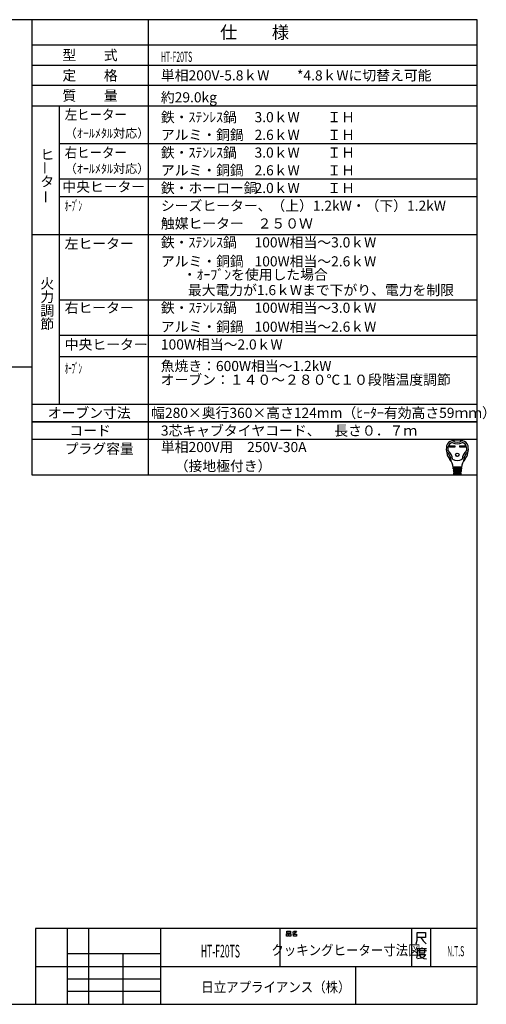
# Model space of a CAD drawing. Extents: x -762 to -212, y 859 to 1248.
# Drawn here: x -397 to -212, y 859 to 1248 of the extents above; entities that cross this region are included whole.
import ezdxf
from ezdxf.enums import TextEntityAlignment as Align

# ---------------------------------------------------------------- set-up
doc = ezdxf.new("R2010")
doc.units = 0
doc.header["$LTSCALE"] = 11.16
doc.layers.get('0').update_dxf_attribs({"linetype": 'CONTINUOUS'})
doc.layers.add('1', color=7, linetype='CONTINUOUS')
doc.layers.add('6', color=7, linetype='CONTINUOUS')
doc.styles.get("Standard").update_dxf_attribs({"font": 'TXT', "bigfont": 'BIGFONT'})

msp = doc.modelspace()

# ---------------------------------------------------------------- linework, layer by layer
at = {"color": 10, "linetype": 'CONTINUOUS'}
for p, q in [((-215.713, 1137.168), (-380.713, 1137.168)), ((-215.713, 1123.168), (-380.713, 1123.168)), ((-215.713, 1114.774), (-380.713, 1114.774)), ((-215.713, 1089.136), (-391.713, 1089.136)), ((-215.713, 1082.136), (-391.713, 1082.136)), ((-226.748, 1079.651), (-224.594, 1079.651)), ((-226.748, 1079.133), (-226.748, 1079.651)), ((-224.594, 1079.133), (-226.748, 1079.133)), ((-226.7, 1079.603), (-224.642, 1079.603)), ((-226.7, 1079.182), (-226.7, 1079.603)), ((-226.4, 1079.473), (-226.7, 1079.603)), ((-226.7, 1079.182), (-226.4, 1079.311)), ((-224.642, 1079.182), (-226.7, 1079.182)), ((-224.942, 1079.473), (-226.4, 1079.473)), ((-226.4, 1079.473), (-226.4, 1079.311)), ((-226.4, 1079.311), (-224.942, 1079.311)), ((-224.942, 1079.473), (-224.642, 1079.603)), ((-224.942, 1079.311), (-224.942, 1079.473)), ((-224.942, 1079.311), (-224.642, 1079.182)), ((-224.642, 1079.603), (-224.642, 1079.182)), ((-224.594, 1079.651), (-224.594, 1079.133)), ((-222.633, 1079.133), (-222.633, 1079.651)), ((-222.633, 1079.651), (-220.479, 1079.651)), ((-220.479, 1079.133), (-222.633, 1079.133)), ((-222.585, 1079.182), (-222.585, 1079.603)), ((-222.585, 1079.603), (-220.527, 1079.603)), ((-222.285, 1079.473), (-222.585, 1079.603)), ((-222.285, 1079.311), (-222.585, 1079.182)), ((-220.527, 1079.182), (-222.585, 1079.182)), ((-222.285, 1079.311), (-222.285, 1079.473)), ((-222.285, 1079.473), (-220.827, 1079.473)), ((-220.827, 1079.311), (-222.285, 1079.311)), ((-220.827, 1079.473), (-220.527, 1079.603)), ((-220.827, 1079.473), (-220.827, 1079.311)), ((-220.827, 1079.311), (-220.527, 1079.182)), ((-220.527, 1079.603), (-220.527, 1079.182)), ((-220.479, 1079.651), (-220.479, 1079.133)), ((-221.935, 1071.13), (-225.292, 1071.13)), ((-225.266, 1070.806), (-221.961, 1070.806)), ((-225.24, 1070.482), (-225.266, 1070.806)), ((-221.987, 1070.482), (-225.24, 1070.482)), ((-225.214, 1070.158), (-225.188, 1069.834)), ((-222.013, 1070.158), (-225.214, 1070.158)), ((-225.21, 1071.119), (-225.185, 1070.806)), ((-225.188, 1069.834), (-222.039, 1069.834)), ((-225.159, 1070.482), (-225.133, 1070.158)), ((-225.107, 1069.834), (-225.081, 1069.51)), ((-224.634, 1070.806), (-224.634, 1071.13)), ((-224.634, 1070.158), (-224.634, 1070.482)), ((-224.634, 1069.51), (-224.634, 1069.834)), ((-222.593, 1070.806), (-222.593, 1071.13)), ((-222.593, 1070.158), (-222.593, 1070.482)), ((-222.593, 1069.51), (-222.593, 1069.834)), ((-222.12, 1069.834), (-222.146, 1069.51)), ((-222.068, 1070.482), (-222.094, 1070.158)), ((-222.017, 1071.119), (-222.042, 1070.806)), ((-222.039, 1069.834), (-222.013, 1070.158)), ((-221.961, 1070.806), (-221.987, 1070.482)), ((-222.065, 1069.51), (-225.162, 1069.51)), ((-225.162, 1069.51), (-225.136, 1069.186)), ((-225.136, 1069.186), (-222.091, 1069.186)), ((-222.117, 1068.862), (-225.11, 1068.862)), ((-225.11, 1068.862), (-225.089, 1068.6)), ((-225.055, 1069.186), (-225.029, 1068.862)), ((-224.933, 1068.376), (-222.38, 1068.376)), ((-224.634, 1068.862), (-224.634, 1069.186)), ((-222.593, 1068.862), (-222.593, 1069.186)), ((-222.198, 1068.862), (-222.172, 1069.186)), ((-222.138, 1068.6), (-222.117, 1068.862)), ((-222.091, 1069.186), (-222.065, 1069.51))]:
    msp.add_line(p, q, dxfattribs=at)
for radius in [0.689, 0.64]:
    msp.add_circle((-223.614, 1076.071), radius, dxfattribs=at)
for centre, radius, start, end in [((-225.305, 1079.077), 2.592, 100.36782, 167.3088), ((-223.614, 1069.834), 11.988, 79.63218, 100.36782), ((-223.614, 1084.495), 3.402, 236.11009, 303.88991), ((-221.923, 1079.077), 2.592, 12.6912, 79.63218), ((-221.67, 1078.258), 6.318, 167.3088, 219.32975), ((-221.67, 1078.258), 5.67, 173.00178, 184.58908), ((-227.241, 1077.811), 0.081, 184.58908, 227.98624), ((-224.885, 1078.653), 2.43, 107.3751, 173.00178), ((-231.09, 1073.538), 5.67, 8.11112, 47.98624), ((-223.614, 1084.495), 4.05, 240.44785, 299.55215), ((-216.137, 1073.538), 5.67, 132.01376, 171.88888), ((-222.342, 1078.653), 2.43, 6.99822, 72.6249), ((-225.558, 1078.258), 6.318, 320.67025, 12.6912), ((-219.986, 1077.811), 0.081, 312.01376, 355.41092), ((-225.558, 1078.258), 5.67, 355.41092, 6.99822), ((-227.782, 1077.53), 0.162, 186.79445, 230.35542), ((-231.09, 1073.538), 5.022, 0.69863, 50.35542), ((-230.942, 1070.66), 5.67, 4.57392, 39.32975), ((-223.614, 1077.934), 4.05, 242.61289, 297.38711), ((-216.285, 1070.66), 5.67, 140.67025, 175.42608), ((-216.137, 1073.538), 5.022, 129.64458, 179.30137), ((-219.445, 1077.53), 0.162, 309.64458, 353.20555), ((-225.906, 1073.601), 0.162, 180.69863, 210.28315), ((-224.091, 1070.968), 0.162, 270, 90), ((-224.056, 1070.32), 0.162, 270, 90), ((-224.022, 1069.672), 0.162, 270, 90), ((-223.205, 1069.672), 0.162, 90, 270), ((-223.171, 1070.32), 0.162, 90, 270), ((-223.136, 1070.968), 0.162, 90, 270), ((-221.321, 1073.601), 0.162, 329.71685, 359.30137), ((-224.847, 1068.619), 0.243, 184.57392, 270), ((-223.987, 1069.024), 0.162, 270, 90), ((-223.24, 1069.024), 0.162, 90, 270), ((-222.38, 1068.619), 0.243, 270, 355.42608)]:
    msp.add_arc(centre, radius, start, end, dxfattribs=at)
at = {"layer": '1', "color": 10, "linetype": 'CONTINUOUS'}
for p, q in [((-215.713, 1247.972), (-761.713, 1247.972)), ((-345.713, 1247.972), (-345.713, 1068.136)), ((-215.713, 858.972), (-215.713, 1247.972)), ((-391.713, 1229.972), (-215.713, 1229.972)), ((-215.713, 1221.972), (-391.713, 1221.972)), ((-391.713, 1213.972), (-215.713, 1213.972)), ((-380.713, 1096.136), (-380.713, 1213.972)), ((-215.713, 1198.972), (-380.713, 1198.972)), ((-215.713, 1184.972), (-380.713, 1184.972)), ((-215.713, 1177.972), (-380.713, 1177.972)), ((-215.713, 1163.004), (-391.713, 1163.004)), ((-583.577, 1110.827), (-391.768, 1110.827)), ((-391.713, 1096.136), (-215.713, 1096.136)), ((-391.713, 1089.136), (-215.713, 1089.136)), ((-391.713, 1068.136), (-215.713, 1068.136)), ((-215.713, 888.972), (-390.213, 888.972)), ((-390.213, 888.972), (-390.213, 858.972)), ((-377.713, 888.972), (-377.713, 858.972)), ((-369.213, 858.972), (-369.213, 888.972)), ((-340.713, 858.972), (-340.713, 888.972)), ((-293.713, 888.972), (-293.713, 873.972)), ((-290.97, 887.876), (-289.558, 887.876)), ((-290.97, 887.143), (-290.97, 887.876)), ((-289.558, 887.143), (-290.97, 887.143)), ((-289.558, 887.876), (-289.558, 887.143)), ((-288.734, 887.476), (-288.323, 887.609)), ((-288.323, 887.609), (-288.028, 887.876)), ((-288.323, 887.609), (-287.793, 887.076)), ((-287.793, 887.076), (-288.146, 886.876)), ((-288.028, 887.876), (-287.146, 887.876)), ((-287.381, 887.409), (-287.793, 887.076)), ((-287.146, 887.876), (-287.381, 887.409)), ((-241.713, 888.972), (-241.713, 873.972)), ((-239.462, 884.3), (-239.462, 887.3)), ((-239.462, 887.3), (-236.153, 887.3)), ((-236.153, 887.3), (-236.153, 885.35)), ((-234.213, 888.972), (-234.213, 873.972)), ((-291.087, 886.876), (-290.381, 886.876)), ((-291.087, 885.943), (-291.087, 886.876)), ((-290.381, 885.943), (-291.087, 885.943)), ((-290.381, 886.876), (-290.381, 885.943)), ((-290.146, 886.876), (-289.44, 886.876)), ((-290.146, 885.943), (-290.146, 886.876)), ((-289.44, 885.943), (-290.146, 885.943)), ((-289.44, 886.876), (-289.44, 885.943)), ((-288.146, 886.876), (-288.793, 886.743)), ((-288.381, 886.743), (-287.087, 886.743)), ((-288.381, 885.943), (-288.381, 886.743)), ((-287.087, 885.943), (-288.381, 885.943)), ((-287.087, 886.743), (-287.087, 885.943)), ((-239.859, 882.8), (-239.462, 884.3)), ((-238.006, 885.35), (-239.462, 885.35)), ((-236.153, 885.35), (-238.006, 885.35)), ((-238.006, 885.35), (-237.08, 884)), ((-237.08, 884), (-235.889, 882.8)), ((-239.454, 880.933), (-239.454, 878.383)), ((-237.601, 880.933), (-239.454, 880.933)), ((-239.189, 880.183), (-235.748, 880.183)), ((-238.527, 880.783), (-238.527, 879.283)), ((-238.527, 879.283), (-236.41, 879.283)), ((-237.601, 881.383), (-237.601, 880.933)), ((-235.748, 880.933), (-237.601, 880.933)), ((-236.41, 879.283), (-236.41, 880.783)), ((-377.713, 878.972), (-377.713, 873.972)), ((-340.713, 878.972), (-377.713, 878.972)), ((-355.713, 878.972), (-355.713, 858.972)), ((-340.713, 873.972), (-340.713, 878.972)), ((-239.454, 878.383), (-239.719, 877.183)), ((-237.866, 877.183), (-239.322, 876.883)), ((-238.792, 878.683), (-236.145, 878.683)), ((-238.66, 878.533), (-237.998, 877.633)), ((-237.998, 877.633), (-236.807, 877.033)), ((-236.807, 877.783), (-237.866, 877.183)), ((-236.145, 878.683), (-236.807, 877.783)), ((-236.807, 877.033), (-235.748, 876.883)), ((-390.213, 873.972), (-215.713, 873.972)), ((-377.713, 873.972), (-340.713, 873.972)), ((-263.713, 858.972), (-263.713, 873.972)), ((-377.713, 868.972), (-340.713, 868.972)), ((-340.713, 863.972), (-377.713, 863.972)), ((-761.713, 858.972), (-215.713, 858.972))]:
    msp.add_line(p, q, dxfattribs=at)
at = {"layer": '6', "color": 10, "linetype": 'CONTINUOUS'}
for p, q in [((-391.713, 1247.972), (-391.713, 1068.136)), ((-215.713, 1237.972), (-391.713, 1237.972))]:
    msp.add_line(p, q, dxfattribs=at)

# ---------------------------------------------------------------- texts
at = {"color": 10}
for s, height, p in [('仕\u3000\u3000様', 5, (-303.713, 1242.972)), ('型\u3000\u3000式', 4, (-368.713, 1233.972)), ('定\u3000\u3000格', 4, (-368.713, 1225.972)), ('質\u3000\u3000量', 4, (-368.713, 1217.972)), ('オーブン寸法', 4, (-369.034, 1092.636)), ('コード', 4, (-368.713, 1085.636))]:
    msp.add_text(s, height=height, dxfattribs=at).set_placement(p, align=Align.MIDDLE_CENTER)
for s, width, p in [('HT-F20TS', 0.5, (-340.713, 1231.305)), ('日立アプライアンス（株）', 0.9, (-324.755, 863.774))]:
    msp.add_text(s, height=4, dxfattribs=dict(at, width=width)).set_placement(p)
for s, height, p in [('単相200V-5.8ｋW\u3000\u3000*4.8ｋWに切替え可能', 4, (-340.713, 1225.972)), ('鉄・ｽﾃﾝﾚｽ鍋', 4, (-340.713, 1209.472)), ('3.0ｋW\u3000\u3000ＩＨ', 4, (-303.713, 1209.472)), ('（ｵｰﾙﾒﾀﾙ対応）', 3.5, (-378.713, 1203.117)), ('アルミ・銅鍋', 4, (-340.713, 1202.472)), ('2.6ｋW\u3000\u3000ＩＨ\u3000', 4, (-303.713, 1202.472)), ('鉄・ｽﾃﾝﾚｽ鍋', 4, (-340.713, 1195.472)), ('3.0ｋW\u3000\u3000ＩＨ\u3000', 4, (-303.713, 1195.472)), ('（ｵｰﾙﾒﾀﾙ対応）', 3.5, (-378.713, 1189.117)), ('アルミ・銅鍋', 4, (-340.713, 1188.472)), ('2.6ｋW\u3000\u3000ＩＨ\u3000', 4, (-303.713, 1188.472)), ('中央ヒーター', 4, (-379.659, 1181.978)), ('鉄・ホーロー鍋', 4, (-340.713, 1181.472)), ('2.0ｋW\u3000\u3000ＩＨ\u3000', 4, (-303.713, 1181.472)), ('シーズヒーター、（上）1.2kW・（下）1.2kW', 4, (-340.713, 1174.472)), ('触媒ヒーター\u3000２５０Ｗ', 4, (-340.713, 1167.472)), ('左ヒーター', 4, (-378.713, 1159.504)), ('鉄・ｽﾃﾝﾚｽ鍋', 4, (-340.713, 1160.004)), ('100W相当～3.0ｋW\u3000', 4, (-303.713, 1160.004)), ('アルミ・銅鍋', 4, (-340.713, 1152.504)), ('100W相当～2.6ｋW\u3000', 4, (-303.713, 1152.504)), ('\u3000・ｵｰﾌﾞﾝを使用した場合', 4, (-337.534, 1147.27)), ('\u3000最大電力が1.6ｋWまで下がり、電力を制限', 4, (-335.525, 1141.143)), ('右ヒーター', 4, (-378.713, 1134.168)), ('鉄・ｽﾃﾝﾚｽ鍋', 4, (-340.713, 1134.168)), ('100W相当～3.0ｋW\u3000', 4, (-303.713, 1134.168)), ('アルミ・銅鍋', 4, (-340.713, 1126.668)), ('100W相当～2.6ｋW\u3000', 4, (-303.713, 1126.668)), ('中央ヒーター', 4, (-378.713, 1119.668)), ('100W相当～2.0ｋW\u3000', 4, (-340.713, 1119.668)), ('魚焼き：600W相当～1.2kW\u3000', 4, (-340.8, 1111.153)), ('オーブン：１４０～２８０℃１０段階温度調節', 4, (-340.8, 1105.73)), ('幅280×奥行360×高さ124mm（ﾋｰﾀｰ有効高さ59ｍｍ）', 4, (-344.562, 1092.636)), ('3芯キャブタイヤコード、\u3000長さ０．７ｍ', 4, (-340.713, 1085.636)), ('単相200V用\u3000250V-30A', 4, (-340.713, 1079.136)), ('\u3000（接地極付き）', 4, (-340.713, 1071.636))]:
    msp.add_text(s, height=height, dxfattribs=at).set_placement(p, align=Align.MIDDLE_LEFT)
for s, p in [('約29.0kg', (-340.713, 1215.305)), ('ヒ', (-388.337, 1192.708)), ('タ', (-388.337, 1182.041)), ('火', (-388.337, 1141.746)), ('力', (-388.337, 1136.412)), ('調', (-388.337, 1131.079)), ('節', (-388.337, 1125.746)), ('プラグ容量', (-378.713, 1076.47))]:
    msp.add_text(s, height=4, dxfattribs=at).set_placement(p)
for s, width, p in [('左ヒーター', 0.9, (-378.713, 1210.472)), ('右ヒーター', 0.9, (-378.713, 1195.472)), ('ｵｰﾌﾞﾝ', 0.5, (-378.713, 1174.472)), ('ｵｰﾌﾞﾝ', 0.5, (-378.713, 1110.227))]:
    msp.add_text(s, height=4, dxfattribs=dict(at, width=width)).set_placement(p, align=Align.MIDDLE_LEFT)
for p in [(-386.475, 1186.73), (-386.178, 1175.27)]:
    msp.add_text('ー', height=4, rotation=90, dxfattribs=at).set_placement(p, align=Align.MIDDLE_LEFT)
for s, height, width, p in [('HT-F20TS', 5, 0.5, (-317.213, 879.972)), ('クッキングヒーター寸法図', 4, 0.9, (-267.613, 880.365)), ('N.T.S', 4, 0.5, (-224.246, 879.954))]:
    msp.add_text(s, height=height, dxfattribs=dict(at, width=width)).set_placement(p, align=Align.MIDDLE_CENTER)

doc.saveas('drawing.dxf')
